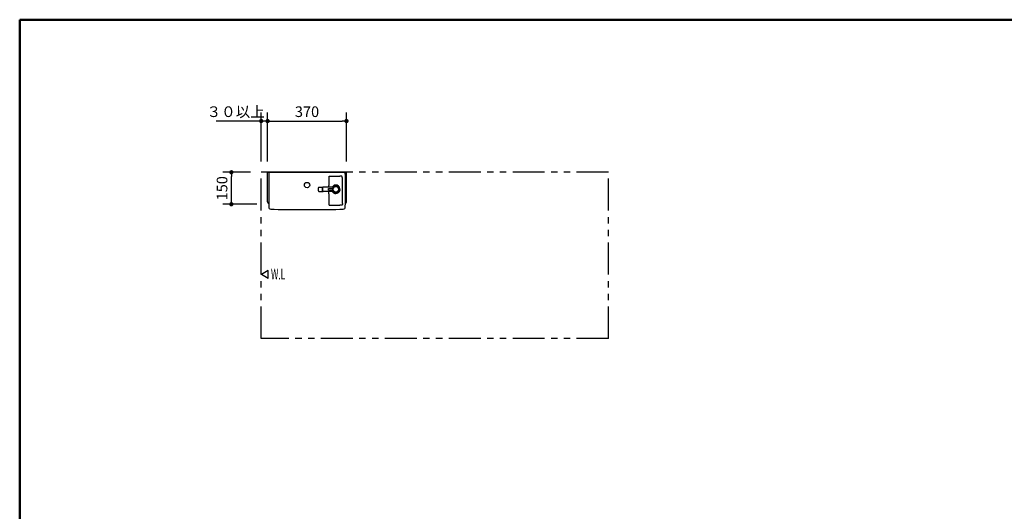
# Model space of a CAD drawing. Units: millimetres. Extents: x -395 to 84, y -28 to 287.
# Drawn here: x -395 to -164, y 172 to 287 of the extents above; entities that cross this region are included whole.
import ezdxf

# ---------------------------------------------------------------- set-up
doc = ezdxf.new("R2010")
doc.units = ezdxf.units.MM
doc.linetypes.add('PHANTOM', pattern=[15, 7.5, -1.5, 1.5, -1.5, 1.5, -1.5])
doc.layers.add('AV', color=7, linetype='Continuous')
doc.styles.get("Standard").update_dxf_attribs({"font": 'ROMANS', "bigfont": 'BIGFONT'})
doc.dimstyles.new('ISO-25', dxfattribs={"dimtxt": 2.5, "dimasz": 2.5, "dimexe": 1.25, "dimexo": 0.625, "dimtad": 1, "dimtxsty": 'Standard', "dimcen": 2.5, "dimadec": 0, "dimazin": 0, "dimtfac": 1, "dimtmove": 0, "dimatfit": 3, "dimfxl": 1, "dimarcsym": 0})

# ---------------------------------------------------------------- blocks, each defined once
blk = doc.blocks.new('VIS-ULRB2LC0002')
at = {"color": 0, "linetype": 'Continuous'}
blk.add_line((-318.62, 251.24), (-336.54, 251.24), dxfattribs=at)
at = {"color": 20, "linetype": 'Continuous'}
for p, q in [((-324.8, 247.73), (-323.86, 247.73)), ((-323.97, 247.43), (-323.98, 247.33)), ((-323.98, 247.33), (-323.98, 247.24)), ((-323.98, 247.24), (-323.98, 247.14)), ((-323.96, 247.51), (-323.97, 247.43)), ((-323.94, 247.58), (-323.96, 247.51)), ((-323.91, 247.64), (-323.94, 247.58)), ((-323.88, 247.69), (-323.93, 247.69)), ((-323.88, 247.69), (-323.91, 247.64)), ((-323.85, 247.72), (-323.88, 247.69)), ((-323.84, 247.72), (-323.85, 247.72)), ((-323.82, 247.73), (-323.84, 247.72)), ((-321.33, 247.73), (-323.82, 247.73)), ((-322.58, 247.06), (-322.58, 247.41)), ((-322.55, 247.44), (-321.5, 247.44)), ((-324.8, 246.75), (-323.86, 246.75)), ((-323.98, 247.14), (-323.97, 247.05)), ((-323.97, 247.05), (-323.96, 246.97)), ((-323.96, 246.97), (-323.94, 246.89)), ((-323.94, 246.89), (-323.91, 246.83)), ((-323.88, 246.79), (-323.93, 246.79)), ((-323.91, 246.83), (-323.88, 246.79)), ((-323.88, 246.79), (-323.85, 246.76)), ((-323.85, 246.76), (-323.84, 246.75)), ((-323.84, 246.75), (-323.82, 246.75)), ((-321.33, 246.75), (-323.82, 246.75)), ((-322.55, 247.04), (-321.5, 247.04)), ((-336.56, 243.87), (-336.56, 243.87)), ((-318.6, 243.84), (-318.6, 243.84))]:
    blk.add_line(p, q, dxfattribs=at)
for centre, radius in [((-327.58, 248.24), 0.625), ((-320.83, 247.24), 0.7), ((-320.83, 247.24), 0.675)]:
    blk.add_circle(centre, radius, dxfattribs=at)
at = {"color": 0, "linetype": 'Continuous'}
for centre, radius, start, end in [((-88.64, 246.89), 247.94, 178.9951, 180.8837), ((-566.51, 246.89), 247.94, 359.1163, 1.0049), ((-336.01, 243.08), 0.539, 180.8837, 215.7257), ((-336.05, 243.07), 0.502, 217.4196, 267.0231), ((-319.11, 243.07), 0.502, 272.9769, 322.5804), ((-319.15, 243.08), 0.539, 324.2743, 359.1163), ((-334.14, 321.46), 78.92, 268.5964, 269.1591), ((-327.57, 742.15), 499.66, 269.1143, 269.9997), ((-327.58, 742.15), 499.66, 270.0003, 270.8857), ((-321.01, 321.46), 78.92, 270.8409, 271.4036)]:
    blk.add_arc(centre, radius, start, end, dxfattribs=at)
at = {"color": 20, "linetype": 'Continuous'}
for centre, radius, start, end in [((-323.6, 247.24), 1.37, 173.747, 180.0515), ((-323.6, 247.24), 1.37, 179.9485, 186.253), ((-323.92, 247.28), 1.05, 166.3406, 173.8883), ((-324.36, 247.39), 0.59, 155.5782, 166.6584), ((-324.69, 247.54), 0.231, 135.7486, 156.5082), ((-324.8, 247.65), 0.0754, 92.7401, 136.9562), ((-322.66, 247.24), 1.37, 173.747, 180.0515), ((-322.66, 247.24), 1.37, 179.9485, 186.253), ((-322.98, 247.28), 1.05, 166.3406, 173.8883), ((-323.42, 247.39), 0.59, 155.5782, 166.6584), ((-323.75, 247.54), 0.231, 135.7486, 156.5082), ((-323.86, 247.65), 0.0754, 92.7401, 136.9562), ((-322.55, 247.41), 0.025, 90, 180), ((-320.83, 247.24), 1, 270, 150.8236), ((-320.83, 247.24), 0.7, 360, 180), ((-320.83, 247.24), 0.7, 180, 0), ((-320.83, 247.24), 0.7, 339.7493, 163.3985), ((-323.92, 247.2), 1.05, 186.1117, 193.6594), ((-324.36, 247.09), 0.59, 193.3416, 204.4218), ((-324.69, 246.94), 0.231, 203.4918, 224.2514), ((-324.8, 246.83), 0.0754, 223.0438, 267.2599), ((-322.98, 247.2), 1.05, 186.1117, 193.6594), ((-323.42, 247.09), 0.59, 193.3416, 204.4218), ((-323.75, 246.94), 0.231, 203.4918, 224.2514), ((-323.86, 246.83), 0.0754, 223.0438, 267.2599), ((-322.55, 247.06), 0.025, 180, 270), ((-320.83, 247.24), 1, 209.1764, 270), ((-320.83, 247.24), 0.7, 196.6015, 339.7493)]:
    blk.add_arc(centre, radius, start, end, dxfattribs=at)
for points, knots in [([(-322.43, 247.72), (-322.43, 247.72), (-322.43, 247.74), (-322.43, 247.77), (-322.43, 247.8), (-322.43, 247.84), (-322.43, 247.88), (-322.43, 247.92), (-322.43, 247.96), (-322.43, 248), (-322.43, 248.04), (-322.43, 248.07), (-322.43, 248.11), (-322.42, 248.15), (-322.42, 248.19), (-322.42, 248.23), (-322.42, 248.27), (-322.42, 248.31), (-322.42, 248.34), (-322.42, 248.38), (-322.42, 248.42), (-322.42, 248.46), (-322.42, 248.5), (-322.42, 248.54), (-322.42, 248.57), (-322.42, 248.61), (-322.42, 248.65), (-322.42, 248.69), (-322.41, 248.73), (-322.41, 248.77), (-322.41, 248.81), (-322.41, 248.84), (-322.41, 248.88), (-322.41, 248.92), (-322.41, 248.96), (-322.41, 249), (-322.41, 249.04), (-322.41, 249.08), (-322.41, 249.11), (-322.41, 249.15), (-322.41, 249.19), (-322.41, 249.23), (-322.41, 249.27), (-322.41, 249.31), (-322.41, 249.34), (-322.41, 249.38), (-322.41, 249.42), (-322.41, 249.46), (-322.41, 249.5), (-322.41, 249.54), (-322.41, 249.58), (-322.41, 249.61), (-322.41, 249.65), (-322.41, 249.69), (-322.41, 249.73), (-322.41, 249.77), (-322.4, 249.81), (-322.4, 249.85), (-322.4, 249.88), (-322.4, 249.91), (-322.4, 249.92)], [0, 0, 0, 0, 0.004004, 0.042512, 0.081022, 0.119533, 0.158043, 0.196552, 0.235059, 0.273564, 0.312069, 0.350575, 0.389082, 0.42759, 0.466097, 0.504605, 0.543111, 0.581617, 0.620122, 0.658627, 0.697132, 0.735636, 0.77414, 0.812643, 0.851146, 0.889647, 0.928149, 0.96665, 1.005151, 1.043653, 1.082156, 1.120658, 1.159161, 1.197665, 1.236168, 1.274672, 1.313176, 1.35168, 1.390184, 1.428687, 1.467189, 1.50569, 1.54419, 1.582689, 1.621188, 1.659687, 1.698186, 1.736686, 1.775186, 1.813686, 1.852187, 1.890688, 1.92919, 1.967693, 2.006195, 2.044698, 2.083201, 2.121704, 2.160205, 2.198706, 2.198706, 2.198706, 2.198706]), ([(-322.4, 249.92), (-322.4, 249.93), (-322.4, 249.94), (-322.4, 249.95), (-322.4, 249.97), (-322.4, 249.98), (-322.4, 250), (-322.4, 250.01), (-322.4, 250.03), (-322.4, 250.04), (-322.4, 250.06), (-322.4, 250.07), (-322.4, 250.09), (-322.4, 250.1), (-322.4, 250.12), (-322.4, 250.13), (-322.4, 250.15), (-322.4, 250.16), (-322.4, 250.18), (-322.4, 250.19), (-322.4, 250.21), (-322.4, 250.22), (-322.4, 250.24), (-322.4, 250.25), (-322.4, 250.27), (-322.4, 250.28), (-322.4, 250.3), (-322.4, 250.31), (-322.4, 250.31)], [0, 0, 0, 0, 0.0151189, 0.0302379, 0.045357, 0.0604763, 0.0755958, 0.0907153, 0.1058346, 0.1209538, 0.1360728, 0.1511916, 0.1663101, 0.1814284, 0.1965466, 0.2116647, 0.2267827, 0.2419006, 0.2570185, 0.2721363, 0.287254, 0.3023717, 0.3174892, 0.3326066, 0.3477238, 0.3628409, 0.3779579, 0.3930749, 0.3930749, 0.3930749, 0.3930749]), ([(-322.4, 250.31), (-322.39, 250.31), (-322.39, 250.31), (-322.37, 250.31), (-322.36, 250.31), (-322.34, 250.31), (-322.33, 250.31), (-322.32, 250.31), (-322.3, 250.31), (-322.29, 250.31), (-322.28, 250.31), (-322.26, 250.31), (-322.25, 250.31), (-322.23, 250.31), (-322.22, 250.31), (-322.21, 250.31), (-322.19, 250.31), (-322.18, 250.31), (-322.17, 250.31), (-322.15, 250.31), (-322.14, 250.31), (-322.12, 250.31), (-322.11, 250.31), (-322.1, 250.31), (-322.09, 250.31), (-322.08, 250.31)], [0, 0, 0, 0, 0.0137225, 0.0274452, 0.0411682, 0.0548915, 0.0686151, 0.0823389, 0.096063, 0.1097873, 0.1235119, 0.1372368, 0.1509619, 0.1646873, 0.178413, 0.1921389, 0.2058651, 0.2195916, 0.2333183, 0.2470452, 0.2607722, 0.2744991, 0.2882258, 0.3019522, 0.3156789, 0.3156789, 0.3156789, 0.3156789]), ([(-322.08, 250.31), (-322.04, 250.31), (-321.95, 250.31), (-321.82, 250.31), (-321.69, 250.31), (-321.56, 250.32), (-321.43, 250.32), (-321.3, 250.32), (-321.17, 250.32), (-321.04, 250.32), (-320.91, 250.32), (-320.78, 250.32), (-320.65, 250.32), (-320.52, 250.32), (-320.39, 250.32), (-320.26, 250.32), (-320.13, 250.32), (-320, 250.32), (-319.92, 250.32), (-319.87, 250.32)], [0, 0, 0, 0, 0.130009, 0.260017, 0.390025, 0.520034, 0.650042, 0.780051, 0.910059, 1.040067, 1.170076, 1.300084, 1.430093, 1.560101, 1.690109, 1.820117, 1.950126, 2.080134, 2.210142, 2.210142, 2.210142, 2.210142]), ([(-319.29, 249.75), (-319.29, 249.75), (-319.29, 249.77), (-319.29, 249.79), (-319.29, 249.81), (-319.29, 249.83), (-319.29, 249.85), (-319.29, 249.87), (-319.29, 249.89), (-319.29, 249.91), (-319.29, 249.93), (-319.29, 249.95), (-319.29, 249.97), (-319.29, 250), (-319.3, 250.02), (-319.3, 250.04), (-319.3, 250.06), (-319.3, 250.08), (-319.3, 250.1), (-319.31, 250.12), (-319.31, 250.14), (-319.32, 250.16), (-319.32, 250.18), (-319.33, 250.2), (-319.34, 250.22), (-319.35, 250.23), (-319.37, 250.25), (-319.38, 250.26), (-319.4, 250.27), (-319.42, 250.28), (-319.44, 250.29), (-319.46, 250.3), (-319.48, 250.3), (-319.5, 250.31), (-319.52, 250.31), (-319.54, 250.31), (-319.56, 250.32), (-319.58, 250.32), (-319.6, 250.32), (-319.62, 250.32), (-319.65, 250.32), (-319.67, 250.32), (-319.69, 250.32), (-319.71, 250.32), (-319.73, 250.32), (-319.75, 250.32), (-319.77, 250.32), (-319.79, 250.32), (-319.81, 250.32), (-319.83, 250.32), (-319.85, 250.32), (-319.87, 250.32), (-319.87, 250.32)], [0, 0, 0, 0, 0.02078, 0.041559, 0.062338, 0.083117, 0.103895, 0.124674, 0.145451, 0.166229, 0.187008, 0.207788, 0.228571, 0.249357, 0.270143, 0.290927, 0.311707, 0.332487, 0.353268, 0.37405, 0.394835, 0.415622, 0.436413, 0.457213, 0.478045, 0.498862, 0.519685, 0.540526, 0.561343, 0.582149, 0.602964, 0.623753, 0.644537, 0.665315, 0.686092, 0.706881, 0.727681, 0.74848, 0.769266, 0.790042, 0.810812, 0.831581, 0.85235, 0.873121, 0.893894, 0.914667, 0.935441, 0.956215, 0.976988, 0.99776, 1.018532, 1.039304, 1.039304, 1.039304, 1.039304]), ([(-319.28, 248.69), (-319.28, 248.7), (-319.28, 248.73), (-319.28, 248.77), (-319.28, 248.81), (-319.28, 248.85), (-319.28, 248.89), (-319.28, 248.93), (-319.28, 248.97), (-319.28, 249.01), (-319.28, 249.05), (-319.28, 249.1), (-319.28, 249.14), (-319.28, 249.18), (-319.28, 249.22), (-319.28, 249.26), (-319.29, 249.3), (-319.29, 249.34), (-319.29, 249.38), (-319.29, 249.42), (-319.29, 249.46), (-319.29, 249.5), (-319.29, 249.54), (-319.29, 249.58), (-319.29, 249.62), (-319.29, 249.66), (-319.29, 249.71), (-319.29, 249.73), (-319.29, 249.75)], [0, 0, 0, 0, 0.040658, 0.081317, 0.121975, 0.162633, 0.203292, 0.243951, 0.284609, 0.325268, 0.365927, 0.406585, 0.447244, 0.487903, 0.528562, 0.569221, 0.60988, 0.650538, 0.691197, 0.731856, 0.772515, 0.813174, 0.853833, 0.894492, 0.935151, 0.97581, 1.016469, 1.057128, 1.057128, 1.057128, 1.057128]), ([(-318.63, 251.24), (-318.63, 251.24), (-318.63, 251.24), (-318.63, 251.24), (-318.63, 251.24), (-318.63, 251.24), (-318.63, 251.24), (-318.63, 251.24), (-318.63, 251.24), (-318.63, 251.24), (-318.63, 251.24), (-318.63, 251.24), (-318.63, 251.24), (-318.63, 251.24), (-318.63, 251.24), (-318.63, 251.24), (-318.63, 251.24), (-318.63, 251.24), (-318.63, 251.24), (-318.63, 251.24), (-318.63, 251.24), (-318.63, 251.24), (-318.63, 251.24), (-318.63, 251.24), (-318.63, 251.24), (-318.63, 251.24), (-318.63, 251.24), (-318.63, 251.24), (-318.63, 251.24), (-318.63, 251.24), (-318.63, 251.24), (-318.63, 251.24), (-318.63, 251.24), (-318.63, 251.24), (-318.63, 251.24), (-318.63, 251.24), (-318.63, 251.24), (-318.63, 251.24), (-318.63, 251.24), (-318.63, 251.24), (-318.63, 251.24), (-318.63, 251.24), (-318.63, 251.24), (-318.63, 251.24), (-318.63, 251.24), (-318.62, 251.24), (-318.62, 251.24), (-318.62, 251.24), (-318.62, 251.24), (-318.62, 251.24), (-318.62, 251.24), (-318.62, 251.24), (-318.62, 251.24), (-318.62, 251.24), (-318.62, 251.24), (-318.62, 251.24), (-318.62, 251.24), (-318.62, 251.24), (-318.62, 251.24), (-318.62, 251.24), (-318.62, 251.24), (-318.62, 251.24), (-318.62, 251.24), (-318.62, 251.24), (-318.62, 251.24), (-318.62, 251.24), (-318.62, 251.24), (-318.62, 251.24), (-318.62, 251.24), (-318.62, 251.24), (-318.62, 251.24), (-318.62, 251.24), (-318.62, 251.24), (-318.62, 251.24), (-318.62, 251.24), (-318.62, 251.24), (-318.62, 251.24), (-318.62, 251.24), (-318.62, 251.24), (-318.62, 251.24), (-318.62, 251.24), (-318.62, 251.24), (-318.62, 251.24), (-318.62, 251.24), (-318.62, 251.24), (-318.62, 251.24), (-318.62, 251.24), (-318.62, 251.24), (-318.62, 251.24), (-318.62, 251.24), (-318.62, 251.24), (-318.62, 251.24), (-318.62, 251.24), (-318.62, 251.24), (-318.62, 251.24), (-318.62, 251.24), (-318.62, 251.24), (-318.62, 251.24), (-318.62, 251.24), (-318.62, 251.24), (-318.62, 251.24), (-318.62, 251.24), (-318.62, 251.24), (-318.62, 251.24), (-318.62, 251.24), (-318.62, 251.24), (-318.62, 251.24), (-318.62, 251.24), (-318.62, 251.24), (-318.62, 251.24), (-318.62, 251.24), (-318.62, 251.24), (-318.62, 251.24), (-318.62, 251.24), (-318.62, 251.24), (-318.62, 251.24), (-318.62, 251.24), (-318.62, 251.24), (-318.62, 251.24), (-318.62, 251.24), (-318.62, 251.24), (-318.62, 251.24), (-318.62, 251.24), (-318.62, 251.24), (-318.62, 251.24), (-318.62, 251.24), (-318.62, 251.24), (-318.62, 251.24), (-318.62, 251.24), (-318.62, 251.24), (-318.62, 251.24), (-318.62, 251.24), (-318.62, 251.24), (-318.62, 251.24), (-318.62, 251.24), (-318.62, 251.24), (-318.62, 251.24), (-318.62, 251.24), (-318.62, 251.24), (-318.62, 251.24), (-318.62, 251.24), (-318.62, 251.24), (-318.62, 251.24), (-318.62, 251.24), (-318.62, 251.24), (-318.62, 251.24), (-318.62, 251.24), (-318.62, 251.24), (-318.62, 251.24), (-318.62, 251.24), (-318.62, 251.24), (-318.62, 251.24), (-318.62, 251.24), (-318.62, 251.24), (-318.62, 251.24), (-318.62, 251.24)], [0, 0, 0, 0, 0.00024196, 0.00048247, 0.00072153, 0.00095913, 0.00119527, 0.00142995, 0.00166317, 0.00189492, 0.00212521, 0.00235402, 0.00258136, 0.00280723, 0.00303162, 0.00325453, 0.00347596, 0.00369591, 0.00391437, 0.00413135, 0.00434683, 0.00456082, 0.00477332, 0.00498432, 0.00519382, 0.00540182, 0.00560831, 0.0058133, 0.00601679, 0.00621876, 0.00641923, 0.00661818, 0.00681562, 0.00701154, 0.00720595, 0.00739883, 0.0075902, 0.00778005, 0.00796837, 0.00815517, 0.00834045, 0.00852419, 0.00870641, 0.00888709, 0.00906625, 0.00924387, 0.00941995, 0.00959449, 0.0097675, 0.00993897, 0.01010889, 0.01027727, 0.0104441, 0.01060939, 0.01077313, 0.01093532, 0.01109596, 0.01125504, 0.01141257, 0.01156855, 0.01172296, 0.01187582, 0.01202711, 0.01217685, 0.01232502, 0.01247163, 0.01261668, 0.01276017, 0.01290209, 0.01304244, 0.01318124, 0.01331846, 0.01345412, 0.01358822, 0.01372075, 0.01385171, 0.0139811, 0.01410892, 0.01423518, 0.01435986, 0.01448297, 0.01460452, 0.01472449, 0.01484289, 0.01495972, 0.01507498, 0.01518866, 0.01530077, 0.01541131, 0.01552027, 0.01562765, 0.01573346, 0.01583769, 0.01594035, 0.01604143, 0.01614093, 0.01623885, 0.0163352, 0.01642996, 0.01652314, 0.01661475, 0.01670477, 0.01679321, 0.01688006, 0.01696533, 0.01704902, 0.01713113, 0.01721165, 0.01729058, 0.01736792, 0.01744368, 0.01751785, 0.01759043, 0.01766142, 0.01773083, 0.01779864, 0.01786486, 0.01792948, 0.01799252, 0.01805396, 0.01811381, 0.01817206, 0.01822872, 0.01828378, 0.01833724, 0.01838911, 0.01843938, 0.01848805, 0.01853512, 0.01858059, 0.01862446, 0.01866673, 0.0187074, 0.01874646, 0.01878392, 0.01881978, 0.01885403, 0.01888668, 0.01891772, 0.01894715, 0.01897498, 0.01900119, 0.0190258, 0.01904879, 0.01907018, 0.01908996, 0.01910814, 0.01912471, 0.01913967, 0.019153, 0.01917477, 0.01919001, 0.01921187, 0.0192354, 0.01924799, 0.01924799, 0.01924799, 0.01924799]), ([(-319.28, 248.39), (-319.28, 248.4), (-319.28, 248.41), (-319.28, 248.43), (-319.28, 248.45), (-319.28, 248.47), (-319.28, 248.5), (-319.28, 248.52), (-319.28, 248.54), (-319.28, 248.56), (-319.28, 248.58), (-319.28, 248.6), (-319.28, 248.62), (-319.28, 248.65), (-319.28, 248.67), (-319.28, 248.68), (-319.28, 248.69)], [0, 0, 0, 0, 0.0214286, 0.0428571, 0.0642856, 0.0857141, 0.1071425, 0.1285709, 0.1499992, 0.1714275, 0.1928557, 0.2142839, 0.2357121, 0.2571402, 0.2785683, 0.2999964, 0.2999964, 0.2999964, 0.2999964]), ([(-319.28, 246.09), (-319.28, 246.18), (-319.28, 246.38), (-319.28, 246.66), (-319.28, 246.95), (-319.28, 247.24), (-319.28, 247.53), (-319.28, 247.81), (-319.28, 248.1), (-319.28, 248.29), (-319.28, 248.39)], [0, 0, 0, 0, 0.287518, 0.575031, 0.862538, 1.150041, 1.43754, 1.725034, 2.012525, 2.300013, 2.300013, 2.300013, 2.300013]), ([(-322.4, 244.07), (-322.4, 244.08), (-322.4, 244.11), (-322.4, 244.15), (-322.4, 244.19), (-322.4, 244.22), (-322.4, 244.26), (-322.41, 244.3), (-322.41, 244.34), (-322.41, 244.38), (-322.41, 244.42), (-322.41, 244.46), (-322.41, 244.49), (-322.41, 244.53), (-322.41, 244.57), (-322.41, 244.61), (-322.41, 244.65), (-322.41, 244.69), (-322.41, 244.72), (-322.41, 244.76), (-322.41, 244.8), (-322.41, 244.84), (-322.41, 244.88), (-322.41, 244.92), (-322.41, 244.96), (-322.41, 244.99), (-322.41, 245.03), (-322.41, 245.07), (-322.41, 245.11), (-322.41, 245.15), (-322.41, 245.19), (-322.41, 245.23), (-322.41, 245.26), (-322.41, 245.3), (-322.41, 245.34), (-322.41, 245.38), (-322.41, 245.42), (-322.41, 245.46), (-322.42, 245.49), (-322.42, 245.53), (-322.42, 245.57), (-322.42, 245.61), (-322.42, 245.65), (-322.42, 245.69), (-322.42, 245.73), (-322.42, 245.76), (-322.42, 245.8), (-322.42, 245.84), (-322.42, 245.88), (-322.42, 245.92), (-322.42, 245.96), (-322.42, 246), (-322.42, 246.03), (-322.42, 246.07), (-322.42, 246.11), (-322.43, 246.15), (-322.43, 246.19), (-322.43, 246.23), (-322.43, 246.26), (-322.43, 246.3), (-322.43, 246.34), (-322.43, 246.38), (-322.43, 246.42), (-322.43, 246.46), (-322.43, 246.5), (-322.43, 246.53), (-322.43, 246.57), (-322.43, 246.61), (-322.44, 246.65), (-322.44, 246.69), (-322.44, 246.72), (-322.44, 246.74), (-322.44, 246.75)], [0, 0, 0, 0, 0.038501, 0.077002, 0.115504, 0.154005, 0.192507, 0.231009, 0.26951, 0.308011, 0.346512, 0.385013, 0.423513, 0.462013, 0.500513, 0.539012, 0.577512, 0.616011, 0.654511, 0.693011, 0.731512, 0.770013, 0.808515, 0.847017, 0.88552, 0.924023, 0.962526, 1.001028, 1.03953, 1.078032, 1.116533, 1.155034, 1.193535, 1.232035, 1.270535, 1.309035, 1.347535, 1.386036, 1.424537, 1.463039, 1.501541, 1.540044, 1.578547, 1.61705, 1.655553, 1.694057, 1.73256, 1.771064, 1.809568, 1.848072, 1.886577, 1.925081, 1.963586, 2.002091, 2.040597, 2.079104, 2.117611, 2.156118, 2.194625, 2.233131, 2.271636, 2.31014, 2.348646, 2.387153, 2.425661, 2.464171, 2.502681, 2.54119, 2.579696, 2.618199, 2.656701, 2.68372, 2.68372, 2.68372, 2.68372]), ([(-319.29, 243.9), (-319.29, 243.92), (-319.29, 243.95), (-319.29, 244.01), (-319.29, 244.06), (-319.29, 244.11), (-319.29, 244.17), (-319.29, 244.22), (-319.28, 244.28), (-319.28, 244.33), (-319.28, 244.38), (-319.28, 244.44), (-319.28, 244.49), (-319.28, 244.55), (-319.28, 244.6), (-319.28, 244.65), (-319.28, 244.71), (-319.28, 244.76), (-319.28, 244.82), (-319.28, 244.87), (-319.28, 244.92), (-319.28, 244.98), (-319.28, 245.03), (-319.28, 245.09), (-319.28, 245.14), (-319.28, 245.19), (-319.28, 245.25), (-319.28, 245.3), (-319.28, 245.36), (-319.28, 245.41), (-319.28, 245.46), (-319.28, 245.52), (-319.28, 245.57), (-319.28, 245.63), (-319.28, 245.68), (-319.28, 245.73), (-319.28, 245.77), (-319.28, 245.79)], [0, 0, 0, 0, 0.054049, 0.108097, 0.162146, 0.216194, 0.270243, 0.324291, 0.37834, 0.432388, 0.486437, 0.540486, 0.594534, 0.648583, 0.702631, 0.75668, 0.810728, 0.864777, 0.918825, 0.972873, 1.026922, 1.08097, 1.135019, 1.189067, 1.243115, 1.297164, 1.351212, 1.40526, 1.459309, 1.513357, 1.567405, 1.621453, 1.675501, 1.729549, 1.783597, 1.837645, 1.891693, 1.891693, 1.891693, 1.891693]), ([(-319.28, 245.79), (-319.28, 245.79), (-319.28, 245.81), (-319.28, 245.82), (-319.28, 245.84), (-319.28, 245.86), (-319.28, 245.88), (-319.28, 245.89), (-319.28, 245.91), (-319.28, 245.93), (-319.28, 245.95), (-319.28, 245.97), (-319.28, 245.98), (-319.28, 246), (-319.28, 246.02), (-319.28, 246.04), (-319.28, 246.05), (-319.28, 246.07), (-319.28, 246.08), (-319.28, 246.09)], [0, 0, 0, 0, 0.0176468, 0.0352936, 0.0529404, 0.0705872, 0.0882341, 0.105881, 0.1235279, 0.1411748, 0.1588217, 0.1764687, 0.1941157, 0.2117627, 0.2294097, 0.2470567, 0.2647037, 0.2823507, 0.2999977, 0.2999977, 0.2999977, 0.2999977]), ([(-322.4, 243.55), (-322.4, 243.55), (-322.4, 243.56), (-322.4, 243.58), (-322.4, 243.59), (-322.4, 243.61), (-322.4, 243.62), (-322.4, 243.64), (-322.4, 243.65), (-322.4, 243.67), (-322.4, 243.68), (-322.4, 243.7), (-322.4, 243.71), (-322.4, 243.73), (-322.4, 243.74), (-322.4, 243.76), (-322.4, 243.77), (-322.4, 243.79), (-322.4, 243.8), (-322.4, 243.82), (-322.4, 243.83), (-322.4, 243.85), (-322.4, 243.86), (-322.4, 243.88), (-322.4, 243.89), (-322.4, 243.91), (-322.4, 243.92), (-322.4, 243.94), (-322.4, 243.95), (-322.4, 243.97), (-322.4, 243.98), (-322.4, 244), (-322.4, 244.01), (-322.4, 244.03), (-322.4, 244.04), (-322.4, 244.06), (-322.4, 244.07), (-322.4, 244.07)], [0, 0, 0, 0, 0.0149873, 0.0299744, 0.0449614, 0.059948, 0.0749344, 0.0899204, 0.1049061, 0.1198916, 0.1348769, 0.1498622, 0.1648476, 0.1798331, 0.1948188, 0.2098048, 0.224791, 0.2397775, 0.2547642, 0.2697511, 0.2847381, 0.2997253, 0.3147124, 0.3296995, 0.3446865, 0.3596735, 0.3746603, 0.389647, 0.4046338, 0.4196207, 0.4346078, 0.4495951, 0.4645828, 0.4795709, 0.4945595, 0.5095481, 0.5245357, 0.5245357, 0.5245357, 0.5245357]), ([(-322.4, 243.55), (-322.4, 243.55), (-322.39, 243.55), (-322.39, 243.55), (-322.38, 243.55), (-322.38, 243.55), (-322.38, 243.55), (-322.37, 243.55), (-322.37, 243.55), (-322.36, 243.55), (-322.36, 243.55), (-322.35, 243.55), (-322.35, 243.55), (-322.34, 243.55), (-322.34, 243.55), (-322.33, 243.55), (-322.33, 243.55), (-322.33, 243.55), (-322.32, 243.55), (-322.32, 243.55), (-322.31, 243.55), (-322.31, 243.55), (-322.3, 243.55), (-322.3, 243.55), (-322.29, 243.55), (-322.29, 243.55), (-322.28, 243.55), (-322.28, 243.55), (-322.28, 243.55), (-322.27, 243.55), (-322.27, 243.55), (-322.26, 243.55), (-322.26, 243.55), (-322.25, 243.55), (-322.25, 243.55), (-322.24, 243.55), (-322.24, 243.55), (-322.23, 243.55), (-322.23, 243.55), (-322.22, 243.55), (-322.22, 243.55), (-322.22, 243.55), (-322.21, 243.55), (-322.21, 243.55), (-322.2, 243.55), (-322.2, 243.55), (-322.19, 243.55), (-322.19, 243.55), (-322.18, 243.55), (-322.18, 243.55), (-322.17, 243.55), (-322.17, 243.55), (-322.17, 243.55), (-322.16, 243.55), (-322.16, 243.55), (-322.16, 243.55)], [0, 0, 0, 0, 0.0045771, 0.0091542, 0.0137313, 0.0183084, 0.0228856, 0.0274629, 0.0320402, 0.0366175, 0.0411948, 0.0457722, 0.0503497, 0.0549271, 0.0595046, 0.0640822, 0.0686597, 0.0732373, 0.077815, 0.0823927, 0.0869704, 0.0915481, 0.0961259, 0.1007037, 0.1052816, 0.1098594, 0.1144374, 0.1190153, 0.1235933, 0.1281713, 0.1327494, 0.1373274, 0.1419055, 0.1464837, 0.1510619, 0.1556401, 0.1602183, 0.1647965, 0.1693748, 0.1739531, 0.1785315, 0.1831098, 0.1876882, 0.1922666, 0.196845, 0.2014234, 0.2060019, 0.2105804, 0.2151589, 0.2197374, 0.2243159, 0.2288944, 0.2334729, 0.2380514, 0.24263, 0.24263, 0.24263, 0.24263]), ([(-322.16, 243.55), (-322.09, 243.55), (-321.95, 243.54), (-321.74, 243.54), (-321.53, 243.54), (-321.33, 243.54), (-321.12, 243.54), (-320.91, 243.54), (-320.7, 243.53), (-320.5, 243.53), (-320.29, 243.53), (-320.08, 243.53), (-319.94, 243.53), (-319.87, 243.53)], [0, 0, 0, 0, 0.207217, 0.414469, 0.621759, 0.829084, 1.036446, 1.243845, 1.45128, 1.658751, 1.866258, 2.073802, 2.281382, 2.281382, 2.281382, 2.281382]), ([(-319.74, 243.53), (-319.74, 243.53), (-319.74, 243.53), (-319.75, 243.53), (-319.75, 243.53), (-319.75, 243.53), (-319.76, 243.53), (-319.76, 243.53), (-319.76, 243.53), (-319.76, 243.53), (-319.77, 243.53), (-319.77, 243.53), (-319.77, 243.53), (-319.77, 243.53), (-319.78, 243.53), (-319.78, 243.53), (-319.78, 243.53), (-319.78, 243.53), (-319.79, 243.53), (-319.79, 243.53), (-319.79, 243.53), (-319.8, 243.53), (-319.8, 243.53), (-319.8, 243.53), (-319.8, 243.53), (-319.81, 243.53), (-319.81, 243.53), (-319.81, 243.53), (-319.81, 243.53), (-319.82, 243.53), (-319.82, 243.53), (-319.82, 243.53), (-319.82, 243.53), (-319.83, 243.53), (-319.83, 243.53), (-319.83, 243.53), (-319.83, 243.53), (-319.84, 243.53), (-319.84, 243.53), (-319.84, 243.53), (-319.85, 243.53), (-319.85, 243.53), (-319.85, 243.53), (-319.85, 243.53), (-319.86, 243.53), (-319.86, 243.53), (-319.86, 243.53), (-319.86, 243.53), (-319.87, 243.53), (-319.87, 243.53), (-319.87, 243.53), (-319.87, 243.53), (-319.87, 243.53)], [0, 0, 0, 0, 0.0026496, 0.0052993, 0.0079489, 0.0105986, 0.0132482, 0.0158979, 0.0185475, 0.0211971, 0.0238468, 0.0264964, 0.0291461, 0.0317957, 0.0344453, 0.037095, 0.0397446, 0.0423943, 0.0450439, 0.0476935, 0.0503432, 0.0529928, 0.0556425, 0.0582921, 0.0609418, 0.0635914, 0.066241, 0.0688907, 0.0715403, 0.07419, 0.0768396, 0.0794892, 0.0821389, 0.0847885, 0.0874382, 0.0900878, 0.0927375, 0.0953871, 0.0980367, 0.1006864, 0.103336, 0.1059857, 0.1086353, 0.1112849, 0.1139346, 0.1165842, 0.1192339, 0.1218835, 0.1245332, 0.1271828, 0.1298324, 0.1324821, 0.1324821, 0.1324821, 0.1324821]), ([(-319.6, 243.53), (-319.6, 243.53), (-319.61, 243.53), (-319.61, 243.53), (-319.61, 243.53), (-319.61, 243.53), (-319.61, 243.53), (-319.61, 243.53), (-319.61, 243.53), (-319.62, 243.53), (-319.62, 243.53), (-319.62, 243.53), (-319.62, 243.53), (-319.62, 243.53), (-319.62, 243.53), (-319.63, 243.53), (-319.63, 243.53), (-319.63, 243.53), (-319.63, 243.53), (-319.63, 243.53), (-319.63, 243.53), (-319.63, 243.53), (-319.64, 243.53), (-319.64, 243.53), (-319.64, 243.53), (-319.64, 243.53), (-319.64, 243.53), (-319.64, 243.53), (-319.65, 243.53), (-319.65, 243.53), (-319.65, 243.53), (-319.65, 243.53), (-319.65, 243.53), (-319.65, 243.53), (-319.66, 243.53), (-319.66, 243.53), (-319.66, 243.53), (-319.66, 243.53), (-319.66, 243.53), (-319.66, 243.53), (-319.66, 243.53), (-319.67, 243.53), (-319.67, 243.53), (-319.67, 243.53), (-319.67, 243.53), (-319.67, 243.53), (-319.67, 243.53), (-319.68, 243.53), (-319.68, 243.53), (-319.68, 243.53), (-319.68, 243.53), (-319.68, 243.53), (-319.68, 243.53), (-319.68, 243.53), (-319.69, 243.53), (-319.69, 243.53), (-319.69, 243.53), (-319.69, 243.53), (-319.69, 243.53), (-319.69, 243.53), (-319.7, 243.53), (-319.7, 243.53), (-319.7, 243.53), (-319.7, 243.53), (-319.7, 243.53), (-319.7, 243.53), (-319.7, 243.53), (-319.71, 243.53), (-319.71, 243.53), (-319.71, 243.53), (-319.71, 243.53), (-319.71, 243.53), (-319.71, 243.53), (-319.72, 243.53), (-319.72, 243.53), (-319.72, 243.53), (-319.72, 243.53), (-319.72, 243.53), (-319.72, 243.53), (-319.73, 243.53), (-319.73, 243.53), (-319.73, 243.53), (-319.73, 243.53), (-319.73, 243.53), (-319.73, 243.53), (-319.73, 243.53), (-319.74, 243.53), (-319.74, 243.53), (-319.74, 243.53), (-319.74, 243.53), (-319.74, 243.53), (-319.74, 243.53)], [0, 0, 0, 0, 0.0015571, 0.0031141, 0.0046712, 0.0062282, 0.0077853, 0.0093423, 0.0108994, 0.0124565, 0.0140135, 0.0155706, 0.0171276, 0.0186847, 0.0202418, 0.0217988, 0.0233559, 0.0249129, 0.02647, 0.028027, 0.0295841, 0.0311412, 0.0326982, 0.0342553, 0.0358123, 0.0373694, 0.0389264, 0.0404835, 0.0420406, 0.0435976, 0.0451547, 0.0467117, 0.0482688, 0.0498259, 0.0513829, 0.05294, 0.054497, 0.0560541, 0.0576111, 0.0591682, 0.0607253, 0.0622823, 0.0638394, 0.0653964, 0.0669535, 0.0685106, 0.0700676, 0.0716247, 0.0731817, 0.0747388, 0.0762958, 0.0778529, 0.07941, 0.080967, 0.0825241, 0.0840811, 0.0856382, 0.0871953, 0.0887523, 0.0903094, 0.0918664, 0.0934235, 0.0949805, 0.0965376, 0.0980947, 0.0996517, 0.1012088, 0.1027658, 0.1043229, 0.10588, 0.107437, 0.1089941, 0.1105511, 0.1121082, 0.1136653, 0.1152223, 0.1167794, 0.1183364, 0.1198935, 0.1214505, 0.1230076, 0.1245647, 0.1261217, 0.1276788, 0.1292358, 0.1307929, 0.13235, 0.133907, 0.1354641, 0.1370211, 0.1385782, 0.1385782, 0.1385782, 0.1385782]), ([(-319.42, 243.54), (-319.42, 243.54), (-319.42, 243.54), (-319.42, 243.54), (-319.42, 243.54), (-319.42, 243.54), (-319.42, 243.54), (-319.42, 243.54), (-319.43, 243.54), (-319.43, 243.54), (-319.43, 243.54), (-319.43, 243.54), (-319.43, 243.54), (-319.43, 243.54), (-319.43, 243.54), (-319.44, 243.54), (-319.44, 243.54), (-319.44, 243.54), (-319.44, 243.54), (-319.44, 243.54), (-319.44, 243.54), (-319.44, 243.54), (-319.45, 243.54), (-319.45, 243.53), (-319.45, 243.53), (-319.45, 243.53), (-319.45, 243.53), (-319.45, 243.53), (-319.45, 243.53), (-319.46, 243.53), (-319.46, 243.53), (-319.46, 243.53), (-319.46, 243.53), (-319.46, 243.53), (-319.46, 243.53), (-319.46, 243.53), (-319.47, 243.53), (-319.47, 243.53), (-319.47, 243.53), (-319.47, 243.53), (-319.47, 243.53), (-319.47, 243.53), (-319.47, 243.53), (-319.48, 243.53), (-319.48, 243.53), (-319.48, 243.53), (-319.48, 243.53), (-319.48, 243.53), (-319.48, 243.53), (-319.48, 243.53), (-319.49, 243.53), (-319.49, 243.53), (-319.49, 243.53), (-319.49, 243.53), (-319.49, 243.53), (-319.49, 243.53), (-319.49, 243.53), (-319.5, 243.53), (-319.5, 243.53), (-319.5, 243.53), (-319.5, 243.53), (-319.5, 243.53), (-319.5, 243.53), (-319.5, 243.53), (-319.51, 243.53), (-319.51, 243.53), (-319.51, 243.53), (-319.51, 243.53), (-319.51, 243.53), (-319.51, 243.53), (-319.51, 243.53), (-319.52, 243.53), (-319.52, 243.53), (-319.52, 243.53), (-319.52, 243.53), (-319.52, 243.53), (-319.52, 243.53), (-319.52, 243.53), (-319.53, 243.53), (-319.53, 243.53), (-319.53, 243.53), (-319.53, 243.53), (-319.53, 243.53), (-319.53, 243.53), (-319.53, 243.53), (-319.54, 243.53), (-319.54, 243.53), (-319.54, 243.53), (-319.54, 243.53), (-319.54, 243.53), (-319.54, 243.53), (-319.54, 243.53), (-319.55, 243.53), (-319.55, 243.53), (-319.55, 243.53), (-319.55, 243.53), (-319.55, 243.53), (-319.55, 243.53), (-319.55, 243.53), (-319.56, 243.53), (-319.56, 243.53), (-319.56, 243.53), (-319.56, 243.53), (-319.56, 243.53), (-319.56, 243.53), (-319.56, 243.53), (-319.57, 243.53), (-319.57, 243.53), (-319.57, 243.53), (-319.57, 243.53), (-319.57, 243.53), (-319.57, 243.53), (-319.57, 243.53), (-319.58, 243.53), (-319.58, 243.53), (-319.58, 243.53), (-319.58, 243.53), (-319.58, 243.53), (-319.58, 243.53), (-319.58, 243.53), (-319.59, 243.53), (-319.59, 243.53), (-319.59, 243.53), (-319.59, 243.53), (-319.59, 243.53), (-319.59, 243.53), (-319.6, 243.53), (-319.6, 243.53), (-319.6, 243.53), (-319.6, 243.53), (-319.6, 243.53), (-319.6, 243.53), (-319.6, 243.53), (-319.6, 243.53)], [0, 0, 0, 0, 0.0014433, 0.0028867, 0.00433, 0.0057733, 0.0072167, 0.00866, 0.0101034, 0.0115467, 0.01299, 0.0144334, 0.0158767, 0.01732, 0.0187634, 0.0202067, 0.02165, 0.0230934, 0.0245367, 0.02598, 0.0274234, 0.0288667, 0.03031, 0.0317533, 0.0331967, 0.03464, 0.0360834, 0.0375267, 0.03897, 0.0404134, 0.0418567, 0.0433, 0.0447433, 0.0461867, 0.04763, 0.0490733, 0.0505166, 0.0519599, 0.0534032, 0.0548465, 0.0562898, 0.0577331, 0.0591764, 0.0606197, 0.0620631, 0.0635064, 0.0649497, 0.066393, 0.0678364, 0.0692797, 0.0707231, 0.0721664, 0.0736098, 0.0750532, 0.0764965, 0.0779399, 0.0793832, 0.0808266, 0.0822699, 0.0837132, 0.0851566, 0.0865999, 0.0880432, 0.0894865, 0.0909298, 0.0923732, 0.0938165, 0.0952598, 0.0967032, 0.0981465, 0.0995898, 0.1010332, 0.1024765, 0.1039198, 0.1053631, 0.1068065, 0.1082498, 0.1096931, 0.1111364, 0.1125798, 0.1140231, 0.1154664, 0.1169097, 0.1183531, 0.1197964, 0.1212397, 0.122683, 0.1241264, 0.1255697, 0.127013, 0.1284564, 0.1298997, 0.131343, 0.1327864, 0.1342297, 0.135673, 0.1371164, 0.1385597, 0.140003, 0.1414463, 0.1428897, 0.144333, 0.1457763, 0.1472197, 0.148663, 0.1501063, 0.1515496, 0.152993, 0.1544363, 0.1558796, 0.157323, 0.1587663, 0.1602096, 0.161653, 0.1630963, 0.1645396, 0.165983, 0.1674263, 0.1688696, 0.1703129, 0.1717563, 0.1731996, 0.1746429, 0.1760863, 0.1775296, 0.1789729, 0.1804163, 0.1818596, 0.1833029, 0.1847463, 0.1861896, 0.1876329, 0.1890763, 0.1890763, 0.1890763, 0.1890763]), ([(-319.39, 243.55), (-319.39, 243.55), (-319.39, 243.55), (-319.39, 243.55), (-319.39, 243.55), (-319.39, 243.55), (-319.39, 243.55), (-319.39, 243.55), (-319.39, 243.55), (-319.39, 243.55), (-319.4, 243.55), (-319.4, 243.55), (-319.4, 243.55), (-319.4, 243.55), (-319.4, 243.55), (-319.4, 243.55), (-319.4, 243.55), (-319.4, 243.54), (-319.4, 243.54), (-319.4, 243.54), (-319.4, 243.54), (-319.4, 243.54), (-319.4, 243.54), (-319.4, 243.54), (-319.4, 243.54), (-319.41, 243.54), (-319.41, 243.54), (-319.41, 243.54), (-319.41, 243.54), (-319.41, 243.54), (-319.41, 243.54), (-319.41, 243.54), (-319.41, 243.54), (-319.41, 243.54), (-319.41, 243.54), (-319.41, 243.54), (-319.41, 243.54), (-319.41, 243.54), (-319.41, 243.54), (-319.42, 243.54), (-319.42, 243.54)], [0, 0, 0, 0, 0.0007212, 0.00144239, 0.00216359, 0.0028848, 0.003606, 0.00432722, 0.00504843, 0.00576965, 0.00649088, 0.0072121, 0.00793332, 0.00865455, 0.00937577, 0.01009698, 0.01081818, 0.01153938, 0.01226058, 0.01298177, 0.01370296, 0.01442415, 0.01514534, 0.01586653, 0.01658773, 0.01730893, 0.01803013, 0.01875134, 0.01947255, 0.02019376, 0.02091497, 0.02163619, 0.0223574, 0.02307861, 0.02379981, 0.02452101, 0.0252422, 0.02596339, 0.02668458, 0.02740577, 0.02740577, 0.02740577, 0.02740577]), ([(-319.37, 243.56), (-319.37, 243.56), (-319.37, 243.56), (-319.37, 243.56), (-319.37, 243.56), (-319.37, 243.56), (-319.37, 243.55), (-319.38, 243.55), (-319.38, 243.55), (-319.38, 243.55), (-319.38, 243.55), (-319.38, 243.55), (-319.38, 243.55), (-319.38, 243.55), (-319.38, 243.55), (-319.38, 243.55), (-319.38, 243.55), (-319.38, 243.55), (-319.38, 243.55), (-319.38, 243.55), (-319.38, 243.55), (-319.38, 243.55), (-319.38, 243.55), (-319.38, 243.55), (-319.38, 243.55), (-319.38, 243.55), (-319.39, 243.55), (-319.39, 243.55), (-319.39, 243.55), (-319.39, 243.55), (-319.39, 243.55), (-319.39, 243.55), (-319.39, 243.55), (-319.39, 243.55), (-319.39, 243.55)], [0, 0, 0, 0, 0.00058128, 0.00116255, 0.00174381, 0.00232506, 0.0029063, 0.00348755, 0.00406878, 0.00465002, 0.00523126, 0.0058125, 0.00639374, 0.00697499, 0.00755623, 0.00813749, 0.00871875, 0.00930001, 0.00988128, 0.01046255, 0.01104382, 0.01162509, 0.01220637, 0.01278765, 0.01336892, 0.0139502, 0.01453146, 0.01511272, 0.01569397, 0.01627522, 0.01685646, 0.0174377, 0.01801893, 0.01860017, 0.01860017, 0.01860017, 0.01860017]), ([(-319.36, 243.56), (-319.36, 243.56), (-319.36, 243.56), (-319.36, 243.56), (-319.36, 243.56), (-319.36, 243.56), (-319.36, 243.56), (-319.36, 243.56), (-319.36, 243.56), (-319.36, 243.56), (-319.36, 243.56), (-319.36, 243.56), (-319.36, 243.56), (-319.37, 243.56), (-319.37, 243.56), (-319.37, 243.56), (-319.37, 243.56), (-319.37, 243.56), (-319.37, 243.56), (-319.37, 243.56), (-319.37, 243.56), (-319.37, 243.56), (-319.37, 243.56), (-319.37, 243.56), (-319.37, 243.56), (-319.37, 243.56), (-319.37, 243.56), (-319.37, 243.56), (-319.37, 243.56)], [0, 0, 0, 0, 0.00057224, 0.00114448, 0.00171671, 0.00228894, 0.00286116, 0.00343337, 0.00400557, 0.00457777, 0.00514997, 0.00572217, 0.00629437, 0.00686657, 0.00743878, 0.00801099, 0.0085832, 0.00915542, 0.00972764, 0.01029987, 0.0108721, 0.01144434, 0.01201657, 0.01258881, 0.01316105, 0.0137333, 0.01430554, 0.01487777, 0.01487777, 0.01487777, 0.01487777]), ([(-319.34, 243.58), (-319.34, 243.58), (-319.34, 243.58), (-319.34, 243.58), (-319.34, 243.58), (-319.34, 243.58), (-319.35, 243.58), (-319.35, 243.58), (-319.35, 243.57), (-319.35, 243.57), (-319.35, 243.57), (-319.35, 243.57), (-319.35, 243.57), (-319.35, 243.57), (-319.35, 243.57), (-319.35, 243.57), (-319.35, 243.57), (-319.35, 243.57), (-319.35, 243.57), (-319.35, 243.57), (-319.35, 243.57), (-319.35, 243.57), (-319.35, 243.57), (-319.35, 243.57), (-319.35, 243.57), (-319.35, 243.57), (-319.35, 243.57), (-319.35, 243.57), (-319.35, 243.57), (-319.35, 243.57), (-319.35, 243.57), (-319.35, 243.57), (-319.36, 243.57), (-319.36, 243.57), (-319.36, 243.57), (-319.36, 243.57), (-319.36, 243.57), (-319.36, 243.57), (-319.36, 243.57), (-319.36, 243.56), (-319.36, 243.56), (-319.36, 243.56), (-319.36, 243.56), (-319.36, 243.56)], [0, 0, 0, 0, 0.00051014, 0.00102029, 0.00153043, 0.00204057, 0.00255071, 0.00306085, 0.00357099, 0.00408113, 0.00459127, 0.0051014, 0.00561154, 0.00612167, 0.0066318, 0.00714193, 0.00765205, 0.00816218, 0.0086723, 0.00918242, 0.00969253, 0.01020265, 0.01071276, 0.01122287, 0.01173298, 0.01224309, 0.0127532, 0.01326331, 0.01377342, 0.01428353, 0.01479365, 0.01530376, 0.01581388, 0.016324, 0.01683412, 0.01734424, 0.01785436, 0.01836449, 0.01887461, 0.01938473, 0.01989486, 0.02040498, 0.0209151, 0.0209151, 0.0209151, 0.0209151]), ([(-319.29, 243.9), (-319.29, 243.9), (-319.29, 243.9), (-319.29, 243.89), (-319.29, 243.89), (-319.29, 243.89), (-319.29, 243.89), (-319.29, 243.88), (-319.29, 243.88), (-319.29, 243.88), (-319.29, 243.88), (-319.29, 243.88), (-319.29, 243.87), (-319.29, 243.87), (-319.29, 243.87), (-319.29, 243.87), (-319.29, 243.87), (-319.29, 243.86), (-319.29, 243.86), (-319.29, 243.86), (-319.29, 243.86), (-319.29, 243.86), (-319.29, 243.85), (-319.29, 243.85), (-319.29, 243.85), (-319.29, 243.85), (-319.29, 243.85), (-319.29, 243.84), (-319.29, 243.84), (-319.29, 243.84), (-319.29, 243.84), (-319.29, 243.84), (-319.29, 243.83), (-319.29, 243.83), (-319.29, 243.83), (-319.29, 243.83), (-319.29, 243.83), (-319.29, 243.82), (-319.29, 243.82), (-319.29, 243.82), (-319.29, 243.82), (-319.29, 243.82), (-319.29, 243.81), (-319.29, 243.81), (-319.29, 243.81), (-319.29, 243.81), (-319.29, 243.8), (-319.29, 243.8), (-319.29, 243.8), (-319.29, 243.8), (-319.29, 243.8), (-319.29, 243.79), (-319.29, 243.79), (-319.29, 243.79), (-319.29, 243.79), (-319.29, 243.79), (-319.29, 243.78), (-319.29, 243.78), (-319.29, 243.78), (-319.29, 243.78), (-319.29, 243.78), (-319.29, 243.77), (-319.29, 243.77), (-319.29, 243.77), (-319.29, 243.77), (-319.29, 243.77), (-319.29, 243.76), (-319.29, 243.76), (-319.29, 243.76), (-319.29, 243.76), (-319.29, 243.76), (-319.29, 243.75), (-319.29, 243.75), (-319.29, 243.75), (-319.29, 243.75), (-319.29, 243.75), (-319.29, 243.74), (-319.29, 243.74), (-319.29, 243.74), (-319.29, 243.74), (-319.29, 243.73), (-319.29, 243.73), (-319.29, 243.73), (-319.29, 243.73), (-319.29, 243.73), (-319.29, 243.72), (-319.29, 243.72), (-319.29, 243.72), (-319.29, 243.72), (-319.29, 243.72), (-319.29, 243.71), (-319.3, 243.71), (-319.3, 243.71), (-319.3, 243.71), (-319.3, 243.71), (-319.3, 243.7), (-319.3, 243.7), (-319.3, 243.7), (-319.3, 243.7), (-319.3, 243.7), (-319.3, 243.69), (-319.3, 243.69), (-319.3, 243.69), (-319.3, 243.69), (-319.3, 243.69), (-319.3, 243.68), (-319.3, 243.68), (-319.3, 243.68), (-319.3, 243.68), (-319.3, 243.68), (-319.3, 243.67), (-319.3, 243.67), (-319.3, 243.67), (-319.3, 243.67), (-319.3, 243.67), (-319.3, 243.66), (-319.3, 243.66), (-319.3, 243.66), (-319.3, 243.66), (-319.3, 243.66), (-319.3, 243.65), (-319.31, 243.65), (-319.31, 243.65), (-319.31, 243.65), (-319.31, 243.65), (-319.31, 243.64), (-319.31, 243.64), (-319.31, 243.64), (-319.31, 243.64), (-319.31, 243.64), (-319.31, 243.63), (-319.31, 243.63), (-319.31, 243.63), (-319.31, 243.63), (-319.31, 243.63), (-319.31, 243.62), (-319.31, 243.62), (-319.32, 243.62), (-319.32, 243.62), (-319.32, 243.62), (-319.32, 243.61), (-319.32, 243.61), (-319.32, 243.61), (-319.32, 243.61), (-319.32, 243.61), (-319.32, 243.61), (-319.32, 243.6), (-319.32, 243.6), (-319.33, 243.6), (-319.33, 243.6), (-319.33, 243.6), (-319.33, 243.59), (-319.33, 243.59), (-319.33, 243.59), (-319.33, 243.59), (-319.33, 243.59), (-319.34, 243.59), (-319.34, 243.58), (-319.34, 243.58), (-319.34, 243.58), (-319.34, 243.58), (-319.34, 243.58), (-319.34, 243.58), (-319.34, 243.58)], [0, 0, 0, 0, 0.0020577, 0.0041155, 0.0061733, 0.008231, 0.0102888, 0.0123465, 0.0144043, 0.016462, 0.0185198, 0.0205775, 0.0226353, 0.024693, 0.0267508, 0.0288085, 0.0308663, 0.032924, 0.0349817, 0.0370395, 0.0390972, 0.041155, 0.0432127, 0.0452705, 0.0473282, 0.049386, 0.0514437, 0.0535015, 0.0555592, 0.057617, 0.0596748, 0.0617325, 0.0637903, 0.0658481, 0.0679059, 0.0699636, 0.0720214, 0.0740792, 0.0761369, 0.0781947, 0.0802524, 0.0823102, 0.0843679, 0.0864257, 0.0884834, 0.0905411, 0.0925989, 0.0946566, 0.0967143, 0.0987721, 0.1008298, 0.1028875, 0.1049452, 0.107003, 0.1090607, 0.1111184, 0.1131762, 0.1152339, 0.1172917, 0.1193494, 0.1214072, 0.1234649, 0.1255226, 0.1275804, 0.1296381, 0.1316959, 0.1337536, 0.1358114, 0.1378691, 0.1399269, 0.1419846, 0.1440424, 0.1461001, 0.1481579, 0.1502156, 0.1522734, 0.1543311, 0.1563888, 0.1584466, 0.1605043, 0.162562, 0.1646198, 0.1666775, 0.1687353, 0.170793, 0.1728508, 0.1749085, 0.1769662, 0.1790239, 0.1810816, 0.1831393, 0.185197, 0.1872548, 0.1893125, 0.1913702, 0.193428, 0.1954857, 0.1975435, 0.1996012, 0.201659, 0.2037167, 0.2057744, 0.2078321, 0.2098898, 0.2119474, 0.2140051, 0.2160628, 0.2181205, 0.2201783, 0.2222361, 0.2242939, 0.2263517, 0.2284095, 0.2304672, 0.2325248, 0.2345825, 0.2366401, 0.2386977, 0.2407553, 0.2428129, 0.2448706, 0.2469284, 0.2489863, 0.2510442, 0.2531021, 0.25516, 0.2572178, 0.2592755, 0.2613331, 0.2633906, 0.2654481, 0.2675056, 0.2695632, 0.271621, 0.273679, 0.2757372, 0.2777956, 0.2798539, 0.2819121, 0.2839702, 0.286028, 0.2880855, 0.2901427, 0.2921997, 0.2942565, 0.2963132, 0.29837, 0.3004269, 0.3024841, 0.3045415, 0.3065991, 0.3086566, 0.3107142, 0.3127717, 0.3148293, 0.3168869, 0.3189444, 0.3210019, 0.3230593, 0.3251167, 0.327174, 0.3292313, 0.3312887, 0.3312887, 0.3312887, 0.3312887])]:
    blk.add_open_spline(points, degree=3, knots=knots, dxfattribs=at)
blk = doc.blocks.new('VIS-ULRB2LC0008')
at = {"color": 20, "linetype": 'Continuous'}
for p, q in [((-336.83, 251.24), (-318.33, 251.24)), ((-336.83, 244.33), (-336.83, 251.23)), ((-318.34, 251.23), (-318.44, 251.23)), ((-318.33, 244.33), (-318.33, 251.23))]:
    blk.add_line(p, q, dxfattribs=at)
for centre, start, end in [((-336.23, 244.33), 180, 236.527), ((-318.93, 244.33), 303.473, 0)]:
    blk.add_arc(centre, 0.6, start, end, dxfattribs=at)
blk = doc.blocks.new('_DOT')
at = {"color": 0, "linetype": 'ByBlock', "lineweight": -2}
blk.add_line((-0.5, 0), (-1, 0), dxfattribs=at)
at = {"color": 0, "linetype": 'ByBlock', "const_width": 0.5}
blk.add_lwpolyline([(-0.25, 0, 1), (0.25, 0, 1)], format="xyb", close=True, dxfattribs=at)
blk = doc.blocks.new('*D22')
at = {"color": 0, "lineweight": -2}
for p, q in [((-338.33, 253.78), (-338.33, 265.24)), ((-336.83, 253.78), (-336.83, 265.24)), ((-338.33, 263.24), (-348.88, 263.24)), ((-339.33, 263.24), (-340.33, 263.24)), ((-336.83, 263.24), (-338.33, 263.24)), ((-335.83, 263.24), (-334.83, 263.24))]:
    blk.add_line(p, q, dxfattribs=at)
at = {"layer": 'Defpoints', "color": 0}
for p in [(-338.33, 263.24), (-338.33, 251.24), (-336.83, 251.24)]:
    blk.add_point(p, dxfattribs=at)
at = {"color": 0, "lineweight": -2}
blk.add_blockref('_DOT', (-338.33, 263.24), dxfattribs=at)
at = {"color": 0, "lineweight": -2, "rotation": 180}
blk.add_blockref('_DOT', (-336.83, 263.24), dxfattribs=at)
at = {"color": 0, "insert": (-344.33, 265.11), "char_height": 2.5, "attachment_point": 5}
blk.add_mtext('３０以上', dxfattribs=at)
blk = doc.blocks.new('*D23')
at = {"color": 0, "lineweight": -2}
for p, q in [((-340.87, 251.24), (-347.33, 251.24)), ((-345.33, 244.74), (-345.33, 250.24)), ((-339.37, 243.74), (-347.33, 243.74))]:
    blk.add_line(p, q, dxfattribs=at)
at = {"layer": 'Defpoints', "color": 0}
for p in [(-345.33, 251.24), (-338.33, 251.24), (-336.83, 243.74)]:
    blk.add_point(p, dxfattribs=at)
at = {"color": 0, "lineweight": -2}
for p, rotation in [((-345.33, 251.24), 90), ((-345.33, 243.74), 270)]:
    blk.add_blockref('_DOT', p, dxfattribs=dict(at, rotation=rotation))
at = {"color": 0, "insert": (-347.2, 247.49), "char_height": 2.5, "attachment_point": 5, "rotation": 90}
blk.add_mtext('150', dxfattribs=at)
blk = doc.blocks.new('*D26')
at = {"color": 0, "lineweight": -2}
for p, q in [((-336.83, 253.77), (-336.83, 265.24)), ((-318.33, 253.77), (-318.33, 265.24)), ((-335.83, 263.24), (-319.33, 263.24))]:
    blk.add_line(p, q, dxfattribs=at)
at = {"layer": 'Defpoints', "color": 0}
for p in [(-318.33, 263.24), (-336.83, 251.23), (-318.33, 251.23)]:
    blk.add_point(p, dxfattribs=at)
at = {"color": 0, "lineweight": -2, "rotation": 180}
blk.add_blockref('_DOT', (-336.83, 263.24), dxfattribs=at)
at = {"color": 0, "lineweight": -2}
blk.add_blockref('_DOT', (-318.33, 263.24), dxfattribs=at)
at = {"color": 0, "insert": (-327.58, 265.11), "char_height": 2.5, "attachment_point": 5}
blk.add_mtext('370', dxfattribs=at)
blk = doc.blocks.new('VIS-ULRB2LC0001')
at = {"color": 0, "linetype": 'Continuous', "lineweight": 50}
for q in [(-395, 10), (-10, 287)]:
    blk.add_line((-395, 287), q, dxfattribs=at)

msp = doc.modelspace()

# ---------------------------------------------------------------- linework, layer by layer
at = {"color": 7, "linetype": 'PHANTOM'}
for p, q in [((-256.83, 251.24), (-338.33, 251.24)), ((-338.33, 212.24), (-338.33, 251.24)), ((-256.83, 212.24), (-256.83, 251.24)), ((-256.83, 212.24), (-338.33, 212.24))]:
    msp.add_line(p, q, dxfattribs=at)
at = {"color": 7, "linetype": 'Continuous'}
for p, q in [((-336.68, 228.19), (-338.28, 227.27)), ((-336.68, 226.35), (-338.28, 227.27)), ((-336.68, 226.35), (-336.68, 228.19))]:
    msp.add_line(p, q, dxfattribs=at)
at = {"color": 7}
msp.add_point((-345.33, 251.24), dxfattribs=at)

# ---------------------------------------------------------------- block references
for name in ['VIS-ULRB2LC0008', 'VIS-ULRB2LC0002']:
    msp.add_blockref(name, (0, 0), dxfattribs=at)
at = {"layer": 'AV', "color": 7}
msp.add_blockref('VIS-ULRB2LC0001', (0, 0), dxfattribs=at)

# ---------------------------------------------------------------- texts
at = {"color": 7, "insert": (-336.04, 226.1), "char_height": 2.5, "attachment_point": 7}
msp.add_mtext('{\\W0.575916;W.L}', dxfattribs=at)

# ---------------------------------------------------------------- dimensions: what is measured, and where the dimension line sits
at = {"color": 7}
dim = msp.add_linear_dim(base=(-338.33, 263.24), p1=(-336.83, 251.24), p2=(-338.33, 251.24), text='３０以上', dimstyle='ISO-25', override={"dimtxt": 2.5, "dimasz": 1, "dimexe": 2, "dimexo": 2.54, "dimgap": 0.625, "dimtad": 1, "dimtih": 0, "dimtoh": 0, "dimdec": 0, "dimdsep": 46, "dimblk1": 'DOT', "dimblk2": 'DOT', "dimsah": 1, "dimse1": 0, "dimse2": 0, "dimtmove": 0}, dxfattribs=at)
dim.commit()
dim.dimension.update_dxf_attribs({"geometry": '*D22', "text_midpoint": (-344.33, 263.24), "dimtype": 160})
for base, p1, p2, angle, text, picture, middle in [((-318.33, 263.24), (-336.83, 251.23), (-318.33, 251.23), 180, '370', '*D26', (-327.58, 263.24)), ((-345.33, 251.24), (-336.83, 243.74), (-338.33, 251.24), 270, '150', '*D23', (-345.33, 247.49))]:
    dim = msp.add_linear_dim(base=base, p1=p1, p2=p2, angle=angle, text=text, dimstyle='ISO-25', override={"dimtxt": 2.5, "dimasz": 1, "dimexe": 2, "dimexo": 2.54, "dimgap": 0.625, "dimtad": 1, "dimtih": 0, "dimtoh": 0, "dimdec": 0, "dimdsep": 46, "dimblk1": 'DOT', "dimblk2": 'DOT', "dimsah": 1, "dimse1": 0, "dimse2": 0, "dimtmove": 0}, dxfattribs=at)
    dim.commit()
    dim.dimension.update_dxf_attribs({"geometry": picture, "text_midpoint": middle, "dimtype": 160})

doc.saveas('drawing.dxf')
